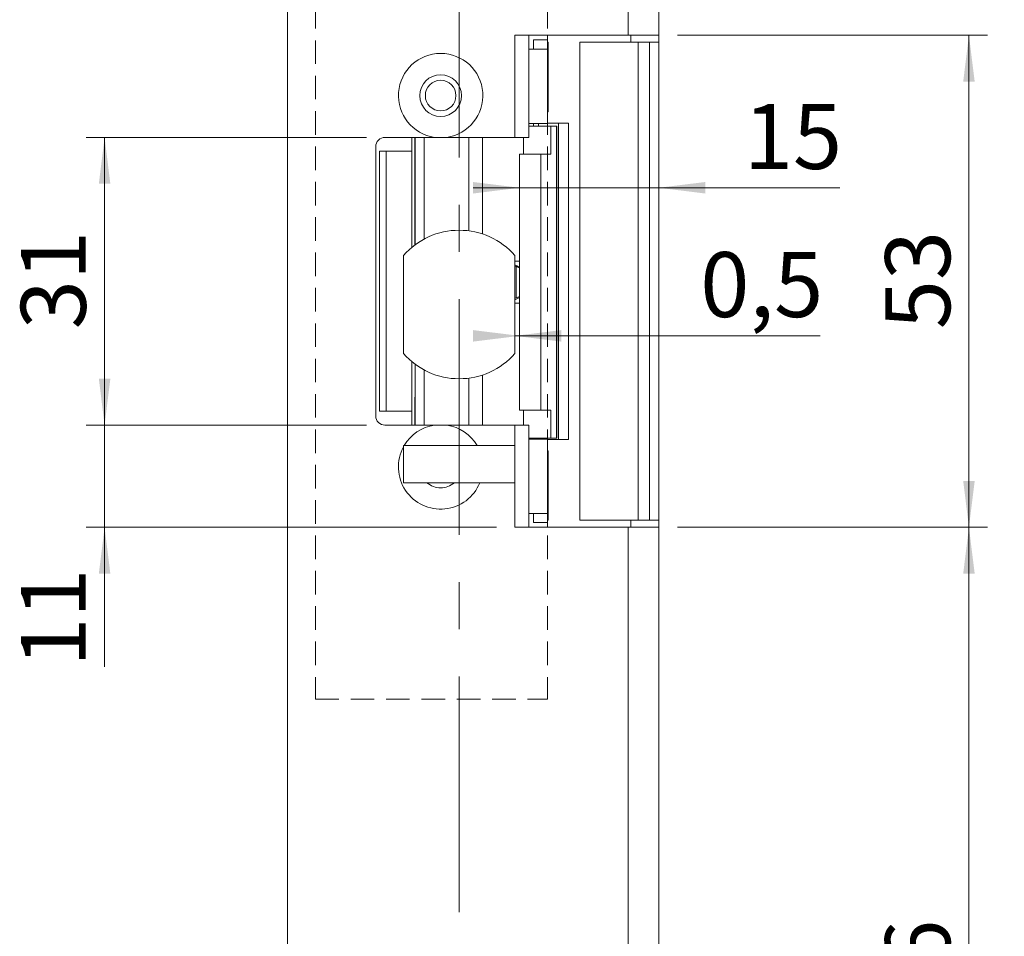
# Model space of a CAD drawing. Units: millimetres. Extents: x 0 to 210, y 0 to 297.
# Drawn here: x 120 to 173, y 111 to 160 of the extents above; entities that cross this region are included whole.
import ezdxf

# ---------------------------------------------------------------- set-up
doc = ezdxf.new("R2010")
doc.units = ezdxf.units.MM
doc.linetypes.add('CENTERX2', pattern=[20.32, 12.7, -2.54, 2.54, -2.54])
doc.linetypes.add('HIDDEN', pattern=[1.905, 1.27, -0.635])
doc.styles.add('SLDTEXTSTYLE0', font='TXT', dxfattribs={"width": 0.75})
doc.dimstyles.new('SLDDIMSTYLE0', dxfattribs={"dimtxt": 3.5, "dimasz": 2.5, "dimexe": 0, "dimexo": 0.0625, "dimgap": 0.875, "dimtad": 1, "dimlfac": 2, "dimrnd": 1e-09, "dimzin": 12, "dimdsep": 46, "dimtxsty": 'SLDTEXTSTYLE0', "dimsah": 1, "dimcen": 0.09, "dimadec": 0, "dimazin": 3, "dimtfac": 1, "dimtofl": 0, "dimtmove": 0, "dimatfit": 3, "dimfxl": 0, "dimfrac": 2, "dimtolj": 1, "dimtzin": 12, "dimarcsym": 0})
doc.dimstyles.new('SLDDIMSTYLE1', dxfattribs={"dimtxt": 3.5, "dimasz": 2.5, "dimexe": 0, "dimexo": 0.0625, "dimgap": 0.875, "dimtad": 1, "dimlfac": 2, "dimrnd": 1e-09, "dimzin": 12, "dimdsep": 46, "dimtxsty": 'SLDTEXTSTYLE0', "dimsah": 1, "dimcen": 0.09, "dimadec": 0, "dimazin": 3, "dimtfac": 1, "dimtmove": 0, "dimatfit": 0, "dimfxl": 0, "dimfrac": 2, "dimtolj": 1, "dimtzin": 12, "dimarcsym": 0})
doc.dimstyles.new('SLDDIMSTYLE3', dxfattribs={"dimtxt": 3.5, "dimasz": 2.5, "dimexe": 0, "dimexo": 0.0625, "dimgap": 0.875, "dimtad": 1, "dimlfac": 2, "dimrnd": 1e-09, "dimdsep": 46, "dimtxsty": 'SLDTEXTSTYLE0', "dimsah": 1, "dimcen": 0.09, "dimadec": 0, "dimazin": 2, "dimtfac": 1, "dimtofl": 0, "dimtmove": 0, "dimatfit": 3, "dimfxl": 0, "dimfrac": 2, "dimtolj": 1, "dimtzin": 12, "dimarcsym": 0})

# ---------------------------------------------------------------- blocks, each defined once
blk = doc.blocks.new('_D_1')
at = {"color": 7, "linetype": 'Continuous', "lineweight": 0}
for p, q in [((155.001, 207.395), (183.001, 207.395)), ((182.001, 207.395), (182.001, 84.895)), ((155.001, 84.895), (183.001, 84.895))]:
    blk.add_line(p, q, dxfattribs=at)
for points in [[(182.001, 207.395), (181.691, 204.895), (182.311, 204.895)], [(182.001, 84.895), (182.311, 87.395), (181.691, 87.395)]]:
    blk.add_solid(points, dxfattribs=at)
at = {"color": 7, "linetype": 'Continuous', "lineweight": 0, "insert": (177.489, 139.327), "char_height": 3.5, "attachment_point": 1, "rotation": 90, "style": 'SLDTEXTSTYLE0'}
blk.add_mtext('245', dxfattribs=at)
blk = doc.blocks.new('_D_6')
at = {"color": 7, "linetype": 'Continuous', "lineweight": 0}
for p, q in [((138.251, 153.895), (123.149, 153.895)), ((124.149, 138.395), (124.149, 153.895)), ((138.251, 138.395), (123.149, 138.395))]:
    blk.add_line(p, q, dxfattribs=at)
for points in [[(124.149, 153.895), (123.839, 151.395), (124.459, 151.395)], [(124.149, 138.395), (124.459, 140.895), (123.839, 140.895)]]:
    blk.add_solid(points, dxfattribs=at)
at = {"color": 7, "linetype": 'Continuous', "lineweight": 0, "insert": (119.638, 143.559), "char_height": 3.5, "attachment_point": 1, "rotation": 90, "style": 'SLDTEXTSTYLE0'}
blk.add_mtext('31', dxfattribs=at)
blk = doc.blocks.new('_D_7')
at = {"color": 7, "linetype": 'Continuous', "lineweight": 0}
for p, q in [((146.499, 151.182), (143.999, 151.182)), ((146.499, 151.182), (154.001, 151.182)), ((154.001, 151.182), (163.749, 151.182))]:
    blk.add_line(p, q, dxfattribs=at)
for points in [[(146.499, 151.182), (143.999, 151.492), (143.999, 150.872)], [(154.001, 151.182), (156.501, 150.872), (156.501, 151.492)]]:
    blk.add_solid(points, dxfattribs=at)
at = {"color": 7, "linetype": 'Continuous', "lineweight": 0, "insert": (158.577, 155.694), "char_height": 3.5, "attachment_point": 1, "style": 'SLDTEXTSTYLE0'}
blk.add_mtext('15', dxfattribs=at)
blk = doc.blocks.new('_D_9')
at = {"color": 7, "linetype": 'Continuous', "lineweight": 0}
for p, q in [((155.001, 132.895), (171.708, 132.895)), ((170.708, 84.895), (170.708, 132.895)), ((155.001, 84.895), (171.708, 84.895))]:
    blk.add_line(p, q, dxfattribs=at)
for points in [[(170.708, 132.895), (170.398, 130.395), (171.018, 130.395)], [(170.708, 84.895), (171.018, 87.395), (170.398, 87.395)]]:
    blk.add_solid(points, dxfattribs=at)
at = {"color": 7, "linetype": 'Continuous', "lineweight": 0, "insert": (166.197, 106.456), "char_height": 3.5, "attachment_point": 1, "rotation": 90, "style": 'SLDTEXTSTYLE0'}
blk.add_mtext('96', dxfattribs=at)
blk = doc.blocks.new('_D_10')
at = {"color": 7, "linetype": 'Continuous', "lineweight": 0}
for p, q in [((155.001, 159.395), (171.708, 159.395)), ((170.708, 132.895), (170.708, 159.395)), ((155.001, 132.895), (171.708, 132.895))]:
    blk.add_line(p, q, dxfattribs=at)
for points in [[(170.708, 159.395), (170.398, 156.895), (171.018, 156.895)], [(170.708, 132.895), (171.018, 135.395), (170.398, 135.395)]]:
    blk.add_solid(points, dxfattribs=at)
at = {"color": 7, "linetype": 'Continuous', "lineweight": 0, "insert": (166.197, 143.559), "char_height": 3.5, "attachment_point": 1, "rotation": 90, "style": 'SLDTEXTSTYLE0'}
blk.add_mtext('53', dxfattribs=at)
blk = doc.blocks.new('_D_11')
at = {"color": 7, "linetype": 'Continuous', "lineweight": 0}
for p, q in [((124.149, 138.395), (124.149, 140.895)), ((138.251, 138.395), (123.149, 138.395)), ((124.149, 138.395), (124.149, 132.895)), ((145.251, 132.895), (123.149, 132.895)), ((124.149, 132.895), (124.149, 125.377))]:
    blk.add_line(p, q, dxfattribs=at)
for points in [[(124.149, 138.395), (124.459, 140.895), (123.839, 140.895)], [(124.149, 132.895), (123.839, 130.395), (124.459, 130.395)]]:
    blk.add_solid(points, dxfattribs=at)
at = {"color": 7, "linetype": 'Continuous', "lineweight": 0, "insert": (119.638, 125.377), "char_height": 3.5, "attachment_point": 1, "rotation": 90, "style": 'SLDTEXTSTYLE0'}
blk.add_mtext('11', dxfattribs=at)
blk = doc.blocks.new('_D_12')
at = {"color": 7, "linetype": 'Continuous', "lineweight": 0}
for q in [(146.251, 143.206), (162.698, 143.206)]:
    blk.add_line((146.499, 143.206), q, dxfattribs=at)
for points in [[(146.499, 143.206), (143.999, 143.516), (143.999, 142.896)], [(146.251, 143.206), (148.751, 142.896), (148.751, 143.516)]]:
    blk.add_solid(points, dxfattribs=at)
at = {"color": 7, "linetype": 'Continuous', "lineweight": 0, "insert": (156.233, 147.718), "char_height": 3.5, "attachment_point": 1, "style": 'SLDTEXTSTYLE0'}
blk.add_mtext('0,5', dxfattribs=at)

msp = doc.modelspace()

# ---------------------------------------------------------------- linework, layer by layer
at = {"color": 7, "linetype": 'CENTERX2', "lineweight": 0}
msp.add_line((143.2509, 112.1634), (143.2509, 214.7862), dxfattribs=at)
at = {"color": 7, "linetype": 'Continuous', "lineweight": 15}
for p, q in [((152.3509, 207.395), (152.3509, 159.395)), ((154.0009, 207.395), (154.0009, 159.395)), ((134.0009, 85.395), (134.0009, 206.895)), ((152.3509, 159.395), (146.2509, 159.395)), ((146.2509, 153.895), (146.2509, 159.395)), ((147.0009, 159.395), (147.0009, 153.895)), ((147.2509, 158.645), (147.2509, 159.145)), ((147.2509, 159.145), (148.0009, 159.145)), ((148.0009, 159.145), (148.0009, 159.395)), ((148.0009, 158.645), (148.0009, 159.145)), ((154.0009, 159.395), (152.3509, 159.395)), ((152.5009, 159.02), (152.5009, 159.395)), ((154.0009, 159.395), (154.0009, 159.02)), ((147.0009, 158.645), (148.0009, 158.645)), ((148.0462, 159.02), (148.0009, 159.02)), ((148.0009, 154.77), (148.0009, 158.645)), ((148.0462, 159.02), (148.0462, 155.27)), ((149.7509, 159.02), (149.7509, 133.27)), ((149.7509, 159.02), (152.8976, 159.02)), ((152.8976, 159.02), (152.8976, 133.27)), ((152.8976, 159.02), (153.5009, 159.02)), ((153.5009, 159.02), (153.5009, 133.27)), ((153.5009, 159.02), (154.0009, 159.02)), ((154.0009, 159.02), (154.0009, 133.27)), ((148.0009, 155.27), (148.0462, 155.27)), ((147.0009, 154.645), (148.0009, 154.645)), ((148.183, 154.495), (147.0009, 154.495)), ((147.2509, 154.495), (147.2509, 154.645)), ((148.0009, 154.77), (148.0009, 154.645)), ((148.5979, 154.67), (148.0009, 154.67)), ((148.183, 152.995), (148.183, 154.495)), ((148.183, 154.495), (148.4981, 154.495)), ((148.4981, 154.495), (148.4981, 137.695)), ((148.4981, 154.495), (148.5016, 154.495)), ((148.5016, 154.495), (148.5016, 137.695)), ((148.5979, 137.62), (148.5979, 154.67)), ((148.5979, 154.67), (149.1464, 154.67)), ((149.1464, 137.62), (149.1464, 154.67)), ((141.9146, 153.895), (139.2509, 153.895)), ((140.7009, 153.145), (140.7009, 153.895)), ((140.8614, 148.1029), (140.8614, 153.895)), ((140.8697, 153.895), (140.8697, 148.1091)), ((141.366, 153.895), (141.366, 148.4231)), ((146.2509, 153.895), (142.5873, 153.895)), ((143.7762, 153.895), (143.7762, 148.8604)), ((144.5068, 148.6928), (144.5068, 153.895)), ((147.0009, 153.895), (146.2509, 153.895)), ((146.7166, 152.995), (146.7166, 153.895)), ((138.7509, 153.395), (138.7509, 138.895)), ((138.9509, 153.145), (138.9509, 139.145)), ((138.9509, 153.145), (139.3127, 153.145)), ((139.3127, 139.145), (139.3127, 153.145)), ((140.7009, 153.145), (139.3127, 153.145)), ((140.7009, 147.9768), (140.7009, 153.145)), ((146.4987, 152.995), (146.4987, 139.195)), ((146.4987, 152.995), (147.6435, 152.995)), ((147.6435, 152.995), (147.6435, 139.195)), ((147.6435, 152.995), (148.183, 152.995)), ((140.2509, 147.5408), (140.2509, 142.2493)), ((146.2509, 142.2493), (146.2509, 147.5408)), ((146.4987, 146.9209), (146.2509, 147.0364)), ((146.3267, 146.9452), (146.2509, 146.9801)), ((146.3267, 145.2449), (146.3267, 146.9452)), ((146.2509, 145.1536), (146.4987, 145.2692)), ((146.2509, 145.21), (146.3267, 145.2449)), ((140.7009, 139.145), (140.7009, 141.8132)), ((140.8697, 141.681), (140.8697, 138.395)), ((141.366, 141.367), (141.366, 138.395)), ((144.5068, 138.395), (144.5068, 141.0973)), ((143.7762, 140.9297), (143.7762, 138.395)), ((140.8614, 138.395), (140.8614, 139.895)), ((140.8697, 139.895), (140.8614, 139.895)), ((138.9509, 139.145), (139.3127, 139.145)), ((139.3127, 139.145), (140.7009, 139.145)), ((140.7009, 138.395), (140.7009, 139.145)), ((147.6435, 139.195), (146.4987, 139.195)), ((146.7166, 139.195), (146.7166, 138.395)), ((148.183, 139.195), (147.6435, 139.195)), ((148.183, 139.195), (148.183, 137.695)), ((139.2509, 138.395), (141.9146, 138.395)), ((142.5873, 138.395), (146.2509, 138.395)), ((146.2509, 138.395), (147.0009, 138.395)), ((147.0009, 138.395), (147.0009, 132.895)), ((147.0009, 137.695), (148.183, 137.695)), ((148.0009, 137.645), (147.0009, 137.645)), ((147.2509, 137.645), (147.2509, 137.695)), ((148.0009, 137.645), (148.0009, 137.52)), ((148.0009, 137.62), (148.5979, 137.62)), ((148.0009, 133.645), (148.0009, 137.52)), ((148.4981, 137.695), (148.183, 137.695)), ((148.5016, 137.695), (148.4981, 137.695)), ((148.5979, 137.62), (149.1464, 137.62)), ((140.2509, 135.295), (140.2509, 137.295)), ((146.2509, 137.295), (140.2509, 137.295)), ((146.2509, 135.295), (146.2509, 137.295)), ((148.0462, 137.02), (148.0009, 137.02)), ((148.0462, 137.02), (148.0462, 133.27)), ((146.2509, 135.295), (140.2509, 135.295)), ((148.0009, 133.645), (147.0009, 133.645)), ((147.2509, 133.145), (147.2509, 133.645)), ((147.2509, 133.145), (148.0009, 133.145)), ((148.0009, 133.145), (148.0009, 133.645)), ((148.0009, 133.27), (148.0462, 133.27)), ((148.0009, 132.895), (148.0009, 133.145)), ((149.7509, 133.27), (152.8976, 133.27)), ((152.5009, 132.895), (152.5009, 133.27)), ((152.8976, 133.27), (153.5009, 133.27)), ((153.5009, 133.27), (154.0009, 133.27)), ((154.0009, 133.27), (154.0009, 132.895)), ((146.2509, 132.895), (152.3509, 132.895)), ((152.3509, 132.895), (152.3509, 84.895)), ((152.3509, 132.895), (154.0009, 132.895)), ((154.0009, 132.895), (154.0009, 84.895))]:
    msp.add_line(p, q, dxfattribs=at)
at = {"color": 7, "linetype": 'HIDDEN', "lineweight": 0}
for p, q in [((135.5009, 168.645), (135.5009, 123.645)), ((148.0009, 168.645), (148.0009, 123.645)), ((135.5009, 123.645), (148.0009, 123.645))]:
    msp.add_line(p, q, dxfattribs=at)
at = {"color": 206, "linetype": 'Continuous', "lineweight": 15}
for p, q in [((147.5196, 154.495), (147.5196, 154.645)), ((146.2509, 137.295), (146.2509, 138.395)), ((147.5196, 137.645), (147.5196, 137.695)), ((146.2509, 132.895), (146.2509, 135.295))]:
    msp.add_line(p, q, dxfattribs=at)
at = {"color": 7, "linetype": 'Continuous', "lineweight": 15}
for radius in [1.125, 0.825]:
    msp.add_circle((142.2509, 156.145), radius, dxfattribs=at)
for centre, radius, start, end in [((142.2509, 156.145), 2.275, 278.50189, 261.49811), ((139.2509, 153.395), 0.5, 90, 180), ((143.2509, 144.895), 4, 41.40962, 138.59038), ((143.2509, 144.895), 4, 221.40962, 318.59038), ((139.2509, 138.895), 0.5, 180, 270), ((142.2509, 136.145), 2.275, 98.50189, 149.63582), ((142.2509, 136.145), 2.275, 30.36418, 81.49811), ((142.2509, 136.145), 2.275, 151.5365, 338.06056), ((142.2509, 136.145), 1.125, 229.07394, 270), ((142.2509, 136.145), 1.125, 270, 310.92606)]:
    msp.add_arc(centre, radius, start, end, dxfattribs=at)
for points, knots in [([(141.9146, 153.895), (142.0012, 153.895), (142.1756, 153.895), (142.4014, 153.895), (142.5381, 153.895), (142.5873, 153.895)], [0, 0, 0, 0, 0.3872884, 0.7797458, 1, 1, 1, 1]), ([(146.4987, 147.22), (146.4986, 147.22), (146.444, 147.22), (146.3474, 147.22), (146.2509, 147.22)], [0, 0, 0, 0, 0.0019986, 1, 1, 1, 1]), ([(146.4987, 146.8708), (146.4826, 146.8773), (146.4453, 146.8923), (146.3836, 146.9192), (146.3418, 146.9383), (146.3267, 146.9452)], [0, 0, 0, 0, 0.3258853, 0.7559888, 1, 1, 1, 1]), ([(146.4987, 144.97), (146.4986, 144.97), (146.444, 144.97), (146.3474, 144.97), (146.2509, 144.97)], [0, 0, 0, 0, 0.0019986, 1, 1, 1, 1]), ([(146.3267, 145.2449), (146.3561, 145.2582), (146.4149, 145.2848), (146.4762, 145.3109), (146.4971, 145.3187), (146.4987, 145.3193)], [0, 0, 0, 0, 0.4795023, 0.9601321, 1, 1, 1, 1]), ([(142.5873, 138.395), (142.5381, 138.395), (142.4026, 138.395), (142.1768, 138.395), (142.0024, 138.395), (141.9146, 138.395)], [0, 0, 0, 0, 0.2202542, 0.6075031, 1, 1, 1, 1])]:
    msp.add_open_spline(points, degree=3, knots=knots, dxfattribs=at)

# ---------------------------------------------------------------- dimensions: what is measured, and where the dimension line sits
at = {"color": 7, "linetype": 'Continuous', "lineweight": 0}
for base, p1, p2, dimstyle, picture, middle in [((154.0009, 151.1824), (146.4987, 152.995), (154.0009, 207.395), 'SLDDIMSTYLE1', '_D_7', (161.1631, 151.1824)), ((146.2509, 143.2063), (146.4987, 139.195), (146.2509, 142.2493), 'SLDDIMSTYLE3', '_D_12', (159.4655, 143.2063))]:
    dim = msp.add_linear_dim(base=base, p1=p1, p2=p2, dimstyle=dimstyle, dxfattribs=at)
    dim.commit()
    dim.dimension.update_dxf_attribs({"geometry": picture, "text_midpoint": middle, "dimtype": 160})
for base, p1, p2, dimstyle, picture, middle in [((182.0009, 84.895), (154.0009, 207.395), (154.0009, 84.895), 'SLDDIMSTYLE0', '_D_1', (182.0009, 143.2063)), ((170.7085, 159.395), (154.0009, 132.895), (154.0009, 159.395), 'SLDDIMSTYLE0', '_D_10', (170.7085, 146.145)), ((124.1493, 153.895), (139.2509, 138.395), (139.2509, 153.895), 'SLDDIMSTYLE0', '_D_6', (124.1493, 146.145)), ((124.1493, 132.895), (139.2509, 138.395), (146.2509, 132.895), 'SLDDIMSTYLE1', '_D_11', (124.1493, 127.9632)), ((170.7085, 132.895), (154.0009, 84.895), (154.0009, 132.895), 'SLDDIMSTYLE0', '_D_9', (170.7085, 109.0425))]:
    dim = msp.add_linear_dim(base=base, p1=p1, p2=p2, angle=90, dimstyle=dimstyle, dxfattribs=at)
    dim.commit()
    dim.dimension.update_dxf_attribs({"geometry": picture, "text_midpoint": middle, "dimtype": 160})

doc.saveas('drawing.dxf')
